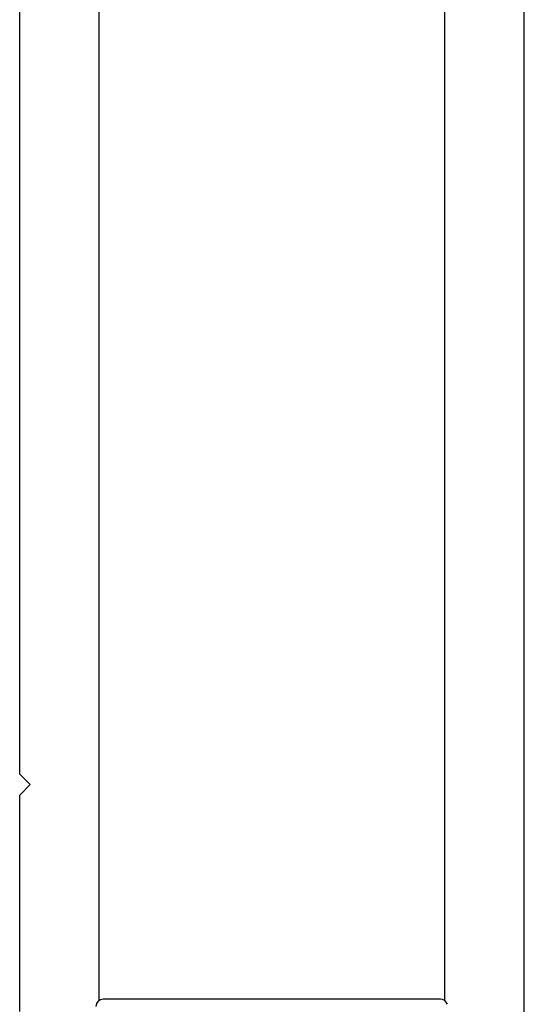
# Model space of a CAD drawing. Units: millimetres. Extents: x 178 to 96410, y -14547 to 37311.
# Drawn here: x 22140 to 22381, y 7141 to 7612 of the extents above; entities that cross this region are included whole.
import ezdxf

# ---------------------------------------------------------------- set-up
doc = ezdxf.new("R2010")
doc.units = ezdxf.units.MM
doc.layers.add('JONZAC. Plancher Haut - PLAN HAUT R+2', color=251, linetype='Continuous')

# ---------------------------------------------------------------- blocks, each defined once
blk = doc.blocks.new('Asc 1000kg Otis TLD')
for p, q in [((-0.2995000000810251, 1.365499998442829), (-1.126500000362284, 1.365499998442829)), ((-0.6097253562184051, 1.327499997802079), (-1.126500000129454, 1.327499996870756)), ((-0.6105000000679865, 1.325399996712804), (-0.6105000000679865, 1.164399997331202)), ((-0.6099116819677874, 1.162499998696148), (-1.092004138161428, 1.162499997764826)), ((-0.7130000001052395, 1.12949999794364), (-0.7180000002263114, 1.124499996192753)), ((-0.7079999997513369, 1.124499997124076), (-0.7130000001052395, 1.12949999794364)), ((-0.7180000002263114, 1.124499996192753), (-1.126500000129454, 1.124499998055398)), ((-0.6045000000158325, 1.124499996192753), (-0.7079999997513369, 1.124499997124076))]:
    blk.add_line(p, q)
for centre, start, end in [((-0.6070000004256144, 1.325399997644126), 106.934361059787, 180), ((-0.6070000001927838, 1.164399998262525), 180, 269.9999999799897)]:
    blk.add_arc(centre, 0.003499999999999999, start, end)
blk = doc.blocks.new('FOND DE PLAN')
at = {"layer": 'JONZAC. Plancher Haut - PLAN HAUT R+2', "rotation": 269.9999999968067}
blk.add_blockref('Asc 1000kg Otis TLD', (4347.79363142481, -995.8938394223951), dxfattribs=at)

msp = doc.modelspace()

# ---------------------------------------------------------------- block references
at = {"color": 30, "true_color": 0xf8991e, "xscale": 1000, "yscale": 1000, "zscale": 1000}
msp.add_blockref('FOND DE PLAN', (-4326777.993429391, 1002427.040268102), dxfattribs=at)

doc.saveas('drawing.dxf')
